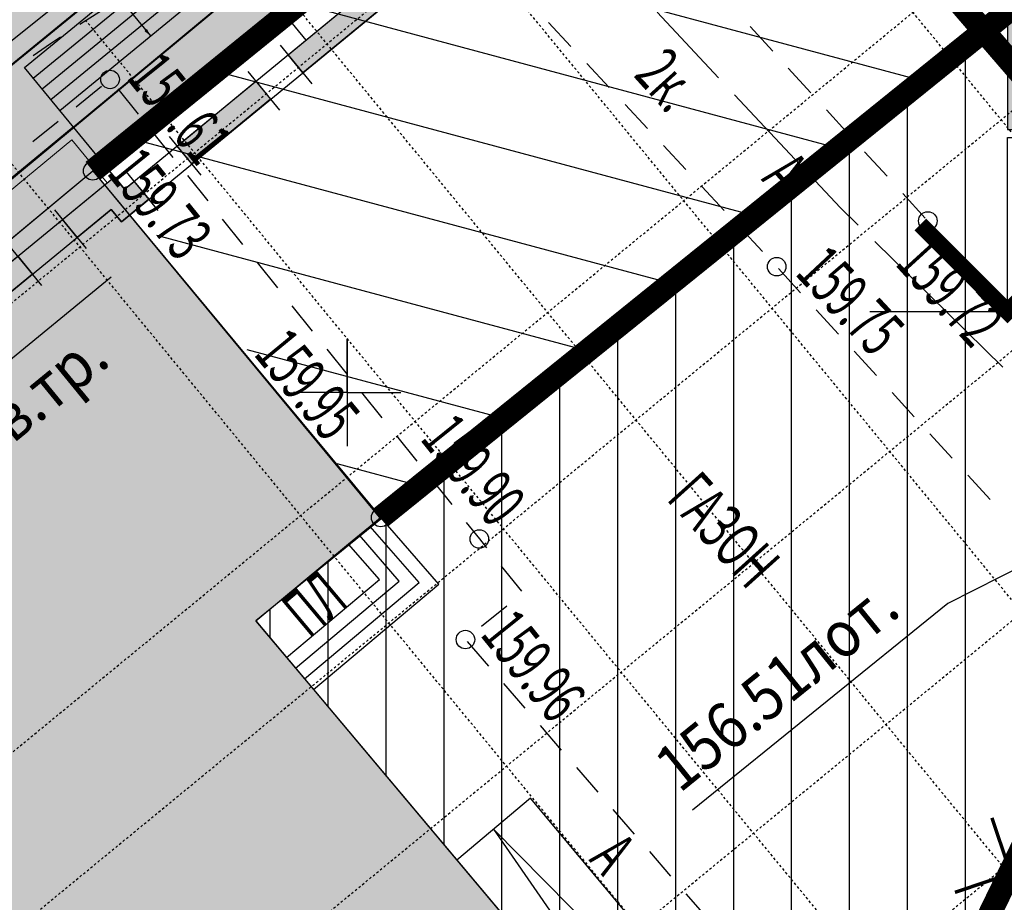
# Model space of a CAD drawing. Units: metres. Extents: x 10193 to 13143, y 19513 to 22721.
# Drawn here: x 10606 to 10648, y 22175 to 22213 of the extents above; entities that cross this region are included whole.
import ezdxf

# ---------------------------------------------------------------- set-up
doc = ezdxf.new("R2010")
doc.units = ezdxf.units.M
doc.header["$MEASUREMENT"] = 0
doc.linetypes.add('осевая', pattern=[50.8, 31.75, -6.35, 6.35, -6.35])
for name, color, linetype, lineweight in [('_0', 7, 'Continuous', 5), ('Внутреннее заполнение', 7, 'Continuous', 25), ('Водопровод', 7, 'Continuous', 25), ('Горизонтали', 7, 'Continuous', 25), ('Граница улицы', 7, 'Continuous', 25), ('дороги', 7, 'Continuous', 50), ('Здания', 7, 'Continuous', 25), ('Кабель Мосэнерго', 7, 'Continuous', 25), ('Канализация самотёчная', 7, 'Continuous', 25), ('Крыльца', 7, 'Continuous', 25), ('Леса и газоны', 7, 'Continuous', 25), ('проект', 5, 'Continuous', 25), ('Теплосеть', 7, 'Continuous', 25), ('Части зданий', 7, 'Continuous', 25)]:
    doc.layers.add(name, color=color, linetype=linetype, lineweight=lineweight)
for name, color, linetype in [('_new', 7, 'Continuous'), ('Верт_отмостка', 7, 'Continuous'), ('заливка дороги', 7, 'Continuous'), ('невидимый', 7, 'Continuous'), ('оси зд', 7, 'Continuous'), ('отмостка', 7, 'Continuous'), ('штриховка тротуара', 7, 'Continuous')]:
    doc.layers.add(name, color=color, linetype=linetype)
doc.layers.add('газон', color=7, linetype='Continuous', true_color=0xe3f1c2)
doc.styles.add('GP_Stamp', font='simplex.shx', dxfattribs={"width": 0.6})
doc.styles.add('Style-RUSSIAN_1251', font='RUSSIAN_1251.shx')
doc.styles.add('times_IT', font='timesi.ttf')
doc.dimstyles.get("Standard").update_dxf_attribs({"dimtxt": 0.18, "dimasz": 0.18, "dimexe": 0.18, "dimexo": 0.0625, "dimgap": 0.09, "dimtad": 0, "dimtih": 1, "dimtoh": 1, "dimdec": 4, "dimzin": 0, "dimdsep": 46, "dimtxsty": 'Standard', "dimcen": 0.09, "dimadec": 0, "dimazin": 0, "dimtfac": 1, "dimtdec": 4, "dimtofl": 0, "dimtmove": 0, "dimatfit": 3, "dimfxl": 1, "dimtolj": 1, "dimtzin": 0, "dimarcsym": 0})

# ---------------------------------------------------------------- blocks, each defined once
blk = doc.blocks.new('PIKET')
at = {"layer": 'Горизонтали', "color": 7, "linetype": 'Continuous', "lineweight": 25}
blk.add_arc((0, 0), 0.2, 0, 360, dxfattribs=at)
blk = doc.blocks.new('*U455')
at = {"true_color": 0xffffff}
blk.add_hatch(color=7, dxfattribs=at).paths.add_polyline_path([(2.652, 3.509), (21.386, 3.509), (21.386, 5.963), (2.652, 5.963)])
blk.add_line((0, 0), (5.305, 0))
at = {"color": 7, "true_color": 0xffffff}
blk.add_lwpolyline([(2.652, 3.509), (21.386, 3.509), (21.386, 5.963), (2.652, 5.963)], close=True, dxfattribs=at)
blk.add_lwpolyline([(2.652, 0), (2.652, 3.357), (21.386, 3.357)])
at = {"const_width": 0.32}
blk.add_lwpolyline([(4.332, 1.68), (2.652, 0), (0.972, 1.68)], dxfattribs=at)
at = {"style": 'times_IT'}
blk.add_attdef('0', (3.218, 3.887), '', height=2, dxfattribs=at)
blk = doc.blocks.new('здан')
h = blk.add_hatch(color=256)
h.dxf.hatch_style = 1
h.paths.add_polyline_path([(179344, 32050), (179344, 32213), (179380, 32213)])
h.paths.add_polyline_path([(179308, 32213), (179344, 32213), (179344, 32050)])
h = blk.add_hatch(color=256)
h.dxf.hatch_style = 1
h.paths.add_polyline_path([(161953, -2254), (161453, -2254), (161453, 121), (163962, 121), (163962, 2191), (163438, 2191), (163438, 24121), (163961, 24121), (163961, 30194), (174111, 30194), (174111, 29694), (164461, 29694), (164461, 23621), (163938, 23621), (163938, 2691), (164462, 2691), (164462, -379), (161953, -379)])
h = blk.add_hatch(color=256)
h.dxf.hatch_style = 1
h.paths.add_polyline_path([(175361, 30194), (176811, 30194), (176811, 29850), (177077, 29850), (177077, 29350), (176311, 29350), (176311, 29694), (175361, 29694)])
h = blk.add_hatch(color=256)
h.dxf.hatch_style = 1
h.paths.add_polyline_path([(178277, 29850), (180477, 29850), (180477, 29350), (178277, 29350)])
h = blk.add_hatch(color=256)
h.dxf.hatch_style = 1
h.paths.add_polyline_path([(181377, 29850), (212537, 29850), (212537, 29350), (181377, 29350)])
for p, q in [((176811, 29850), (176811, 33250)), ((176811, 33250), (181877, 33250)), ((179344, 33250), (179344, 32050)), ((181877, 33250), (181877, 29850)), ((176811, 32950), (181877, 32950)), ((176811, 32650), (181877, 32650)), ((176811, 32350), (181877, 32350)), ((176811, 32050), (181877, 32050))]:
    blk.add_line(p, q)
at = {"lineweight": 15}
for p, q in [((176811, 31594), (170507, 31594)), ((176811, 30194), (176811, 31594)), ((170507, 31394), (176611, 31394)), ((176611, 30194), (176611, 31394))]:
    blk.add_line(p, q, dxfattribs=at)
for points in [[(163962, -9255), (163962, -3557), (161453, -3557), (161453, 121), (163962, 121), (163962, 2191), (163438, 2191), (163438, 24121), (163961, 24121), (163961, 30194), (176811, 30194), (176811, 29850), (198877, 29850), (213952, 29850), (213952, 30467), (226892, 30467), (226892, 24445)], [(174111, 30463), (174111, 29383)], [(175361, 30464), (175361, 29384)], [(161953, -2254), (161453, -2254), (161453, 121), (163962, 121), (163962, 2191), (163438, 2191), (163438, 24121), (163961, 24121), (163961, 30194), (174111, 30194), (174111, 29694), (164461, 29694), (164461, 23621), (163938, 23621), (163938, 2691), (164462, 2691), (164462, -379), (161953, -379), (161953, -2254)], [(175361, 30194), (176811, 30194), (176811, 29850), (177077, 29850), (177077, 29350), (176311, 29350), (176311, 29694), (175361, 29694), (175361, 30194)], [(202580, -12145), (188192, -12135), (188192, -12065), (187932, -12065), (187932, -11685), (170932, -11685), (170932, -8755), (164462, -8755), (164462, -3057), (161953, -3057), (161953, -379), (164462, -379), (164462, 2691), (163938, 2691), (163938, 23621), (164461, 23621), (164461, 29694), (176311, 29694), (176311, 29350), (198877, 29350), (214452, 29350), (214452, 29967), (226392, 29967), (226392, 23945)], [(177077, 30120), (177077, 29040)], [(178277, 30120), (178277, 29040)], [(180477, 30120), (180477, 29040)], [(181377, 30120), (181377, 29040)], [(178277, 29850), (180477, 29850), (180477, 29350), (178277, 29350), (178277, 29850)], [(181377, 29850), (212537, 29850), (212537, 29350), (181377, 29350), (181377, 29850)]]:
    blk.add_lwpolyline(points)
blk = doc.blocks.new('ваыфаыва')
at = {"layer": 'оси зд', "color": 0, "linetype": 'осевая'}
for points in [[(-162900, -67693), (-162900, -14568)], [(-159700, -67693), (-159700, -14568)], [(-156000, -67693), (-156000, -14568)], [(-152200, -67693), (-152200, -14568)], [(-145800, -67693), (-145800, -14568)], [(-178228, -18252), (-109592, -18252)], [(-178228, -25752), (-109592, -25752)], [(-178228, -28752), (-109592, -28752)], [(-178228, -32752), (-109592, -32752)], [(-178228, -37252), (-109592, -37252)], [(-178228, -41252), (-109592, -41252)]]:
    blk.add_lwpolyline(points, dxfattribs=at)
blk = doc.blocks.new('A$C55451F46')
at = {"layer": '_0', "color": 1, "const_width": 0.075}
blk.add_lwpolyline([(0, 1.269), (0, -1.269), (0, 0), (1.269, 0), (-1.269, 0)], dxfattribs=at)
blk = doc.blocks.new('A$C79816F04')
at = {"layer": 'Водопровод', "color": 150, "linetype": 'Continuous', "lineweight": 25, "const_width": 1}
blk.add_lwpolyline([(35.406, -6.177), (28.412, 1.235), (-13.522, 49.871)], dxfattribs=at)
at = {"layer": 'Канализация самотёчная', "color": 83, "lineweight": 30, "const_width": 1}
blk.add_lwpolyline([(17.464, -16.805), (11.72, -28.617)], dxfattribs=at)
at = {"layer": '_0', "xscale": 2, "yscale": 2, "zscale": 2, "rotation": 18.60421994775177}
blk.add_blockref('A$C55451F46', (16.172, -19.578), dxfattribs=at)
blk = doc.blocks.new('DIMTXT_8')
at = {"layer": 'Канализация самотёчная', "color": 16, "linetype": 'Continuous', "lineweight": 25, "insert": (-11.949, -6.145), "char_height": 1, "attachment_point": 1, "rotation": 38.9858, "line_spacing_factor": 1.139999, "style": 'Style-RUSSIAN_1251'}
blk.add_mtext('\\H1x;\\W0.899998;156.51лот.\\P', dxfattribs=at)
at = {"layer": 'Канализация самотёчная', "color": 16, "linetype": 'Continuous', "lineweight": 25}
blk.add_leader([(0, 0), (-5.528, -2.813), (-11.037, -7.272)], dimstyle='Standard', override={"dimtxt": 1, "dimasz": 0.9, "dimgap": 0, "dimtad": 1, "dimtxsty": 'Style-RUSSIAN_1251'}, dxfattribs=at)
blk = doc.blocks.new('DIMTXT_45')
at = {"layer": 'Водопровод', "color": 7, "linetype": 'Continuous', "lineweight": 25, "insert": (9.783, -2.548), "char_height": 1, "attachment_point": 1, "rotation": 39.2744, "line_spacing_factor": 1.139999, "style": 'Style-RUSSIAN_1251'}
blk.add_mtext('\\H1x;\\W0.899998;N70831\\P157.03в.тр.\\P', dxfattribs=at)
at = {"layer": 'Водопровод', "color": 7, "linetype": 'Continuous', "lineweight": 25}
blk.add_leader([(0, 0), (10.527, -3.813), (16.648, 1.193)], dimstyle='Standard', override={"dimtxt": 1, "dimasz": 0.9, "dimgap": 0, "dimtad": 1, "dimtxsty": 'Style-RUSSIAN_1251'}, dxfattribs=at)

msp = doc.modelspace()

# ---------------------------------------------------------------- hatches: boundary and pattern name
at = {"layer": 'газон', "true_color": 0xb4eebc}
h = msp.add_hatch(color=9, dxfattribs=at)
edge = h.paths.add_edge_path()
edge.add_line((10622.57233, 22139.10244), (10626.60682, 22142.44218))
edge.add_line((10626.60682, 22142.44218), (10625.21872, 22144.11904))
edge.add_line((10625.21872, 22144.11904), (10624.31136, 22143.36146))
edge.add_line((10624.31136, 22143.36146), (10593.52413, 22180.23586))
edge.add_line((10593.52413, 22180.23586), (10594.27937, 22180.84709))
edge.add_line((10594.27937, 22180.84709), (10586.64161, 22190.2828))
edge.add_line((10586.64161, 22190.2828), (10687.74415, 22274.20736))
edge.add_line((10687.74415, 22274.20736), (10710.23745, 22246.14684))
edge.add_line((10710.23745, 22246.14684), (10711.7452, 22247.35545))
edge.add_line((10711.7452, 22247.35545), (10715.00972, 22243.30787))
edge.add_line((10715.00972, 22243.30787), (10713.49172, 22242.0909))
edge.add_line((10713.49172, 22242.0909), (10740.35384, 22208.58419))
edge.add_line((10740.35384, 22208.58419), (10730.30044, 22200.38007))
edge.add_line((10730.30044, 22200.38007), (10734.10758, 22195.74625))
edge.add_line((10734.10758, 22195.74625), (10707.84556, 22174.16443))
edge.add_line((10707.84556, 22174.16443), (10708.57892, 22173.27977))
edge.add_line((10708.57892, 22173.27977), (10707.16612, 22172.11902))
edge.add_line((10707.16612, 22172.11902), (10708.97631, 22169.91627))
edge.add_line((10708.97631, 22169.91627), (10736.36444, 22192.4235))
edge.add_arc((10733.58654, 22195.80381), 4.37529, 309.412947, 395.681771)
edge.add_line((10737.14046, 22198.35584), (10735.9388, 22199.81842))
edge.add_line((10735.9388, 22199.81842), (10742.6114, 22205.26394))
edge.add_arc((10739.85366, 22208.6431), 4.36164, 309.217942, 395.196355)
edge.add_line((10743.41791, 22211.15707), (10732.56381, 22224.69602))
edge.add_line((10732.56381, 22224.69602), (10688.6388, 22278.74792))
edge.add_line((10688.6388, 22278.74792), (10662.30664, 22257.2416))
edge.add_line((10662.30664, 22257.2416), (10583.82972, 22193.14699))
edge.add_arc((10586.5941, 22189.76232), 4.3701, 129.239613, 215.657558)
edge.add_line((10583.04332, 22187.21481), (10622.57233, 22139.10244))
at = {"layer": 'заливка дороги', "lineweight": -3}
h = msp.add_hatch(color=252, dxfattribs=at)
h.dxf.hatch_style = 1
edge = h.paths.add_edge_path()
edge.add_line((10560.04207, 22149.78692), (10563.49516, 22140.8831))
edge.add_line((10563.49516, 22140.8831), (10567.68655, 22144.34601))
edge.add_arc((10570.4746, 22140.97145), 4.37732, 47.540157, 129.563382, ccw=False)
edge.add_line((10573.42961, 22144.20082), (10598.0851, 22114.20863))
edge.add_line((10598.0851, 22114.20863), (10625.94342, 22080.28411))
edge.add_line((10625.94342, 22080.28411), (10701.76974, 22142.58284))
edge.add_line((10701.76974, 22142.58284), (10755.19801, 22186.46979))
edge.add_line((10755.19801, 22186.46979), (10761.50992, 22203.15096))
edge.add_line((10761.50992, 22203.15096), (10766.34038, 22207.11965))
edge.add_line((10766.34038, 22207.11965), (10763.05237, 22215.99079))
edge.add_line((10763.05237, 22215.99079), (10759.91483, 22213.48847))
edge.add_arc((10756.44997, 22217.8329), 5.55691, 234.643652, 308.573824, ccw=False)
edge.add_line((10753.23441, 22213.30085), (10720.09554, 22254.63692))
edge.add_line((10720.09554, 22254.63692), (10713.07352, 22249.00741))
edge.add_line((10713.07352, 22249.00741), (10743.41791, 22211.15707))
edge.add_arc((10740.21963, 22208.59302), 4.09919, -54.304638, 38.718936, ccw=False)
edge.add_line((10742.6114, 22205.26394), (10735.95679, 22199.79653))
edge.add_line((10735.95679, 22199.79653), (10737.14046, 22198.35584))
edge.add_arc((10733.97278, 22195.75328), 4.09969, -54.311726, 39.406443, ccw=False)
edge.add_line((10736.36444, 22192.4235), (10708.9735, 22169.91918))
edge.add_line((10708.9735, 22169.91918), (10711.86118, 22166.40447))
edge.add_line((10711.86118, 22166.40447), (10707.1003, 22162.49294))
edge.add_line((10707.1003, 22162.49294), (10707.35422, 22162.18387))
edge.add_line((10707.35422, 22162.18387), (10691.95491, 22149.53183))
edge.add_line((10691.95491, 22149.53183), (10691.70099, 22149.8409))
edge.add_line((10691.70099, 22149.8409), (10683.06451, 22142.74519))
edge.add_line((10683.06451, 22142.74519), (10680.17694, 22146.25976))
edge.add_line((10680.17694, 22146.25976), (10656.56662, 22126.86158))
edge.add_arc((10653.77485, 22130.25956), 4.39776, 223.684887, 309.406444, ccw=False)
edge.add_line((10650.59462, 22127.22207), (10649.37331, 22128.70434))
edge.add_line((10649.37331, 22128.70434), (10642.44189, 22123.03064))
edge.add_arc((10639.97572, 22126.04349), 3.89349, 217.025962, 309.302008, ccw=False)
edge.add_line((10636.8673, 22123.69892), (10629.00701, 22133.23879))
edge.add_line((10629.00701, 22133.23879), (10627.6754, 22132.14517))
edge.add_line((10627.6754, 22132.14517), (10627.29303, 22132.60924))
edge.add_line((10627.29303, 22132.60924), (10625.68518, 22131.28447))
edge.add_line((10625.68518, 22131.28447), (10622.93823, 22134.6279))
edge.add_line((10622.93823, 22134.6279), (10621.84568, 22133.73027))
edge.add_line((10621.84568, 22133.73027), (10612.2193, 22145.74409))
edge.add_line((10612.2193, 22145.74409), (10614.37873, 22147.4578))
edge.add_line((10614.37873, 22147.4578), (10621.98718, 22137.87047))
edge.add_line((10621.98718, 22137.87047), (10622.49874, 22138.29196))
edge.add_line((10622.49874, 22138.29196), (10622.1302, 22138.73289))
edge.add_line((10622.1302, 22138.73289), (10622.57542, 22139.09868))
edge.add_line((10622.57542, 22139.09868), (10607.50257, 22157.44446))
edge.add_line((10607.50257, 22157.44446), (10583.04332, 22187.21481))
edge.add_arc((10586.20653, 22189.81369), 4.0939, 125.490728, 219.406443, ccw=False)
edge.add_line((10583.82972, 22193.14699), (10626.35256, 22227.87675))
edge.add_line((10626.35256, 22227.87675), (10662.30664, 22257.2416))
edge.add_line((10662.30664, 22257.2416), (10656.63611, 22264.23053))
edge.add_line((10656.63611, 22264.23053), (10656.59339, 22264.19543))
edge.add_line((10656.59339, 22264.19543), (10590.36261, 22209.98444))
edge.add_line((10590.36261, 22209.98444), (10561.87525, 22186.66687))
edge.add_line((10561.87525, 22186.66687), (10563.5928, 22154.8037))
edge.add_arc((10559.62643, 22154.5899), 3.97213, -47.925116, 3.085473, ccw=False)
edge.add_line((10562.28815, 22151.6415), (10560.04207, 22149.78692))
at = {"layer": 'отмостка', "true_color": 0xd9d9d9}
h = msp.add_hatch(color=254, dxfattribs=at)
h.paths.add_polyline_path([(10676.36804, 22150.89573), (10677.63767, 22149.35041), (10653.72949, 22129.70751), (10649.92344, 22134.34048), (10640.0113, 22126.17345), (10632.09458, 22135.7818), (10633.63816, 22137.05356), (10640.23718, 22129.04447), (10640.28305, 22128.9888), (10650.19712, 22137.15741), (10654.00314, 22132.52079)])
h.paths.add_polyline_path([(10713.4953, 22242.08643), (10711.93127, 22240.8399), (10737.5532, 22208.88015), (10727.50865, 22200.62757), (10731.29329, 22196.02219), (10705.03075, 22174.43994), (10705.76536, 22173.55026), (10707.04422, 22172.00755), (10708.57503, 22173.27657), (10707.84556, 22174.16443), (10734.10758, 22195.74625), (10730.31586, 22200.39265), (10740.35384, 22208.58419)])
h.paths.add_polyline_path([(10626.60682, 22142.44218), (10628.15037, 22143.71397), (10625.49451, 22146.93734), (10624.57336, 22146.16825), (10596.36118, 22179.95847), (10597.09261, 22180.55043), (10589.43916, 22190.00711), (10591.55696, 22191.76746), (10590.40118, 22193.15847), (10592.90433, 22195.23913), (10594.06072, 22193.84754), (10599.28937, 22198.1937), (10598.21736, 22199.48339), (10600.69016, 22201.53883), (10601.25026, 22200.865), (10601.86548, 22201.37638), (10602.37827, 22200.75928), (10609.1217, 22206.36761), (10668.21518, 22254.30904), (10687.49542, 22271.31985), (10708.73072, 22244.83181), (10710.24107, 22246.14232), (10687.74415, 22274.20736), (10664.30065, 22254.74706), (10586.64161, 22190.2828), (10594.2786, 22180.84647), (10593.53363, 22180.22448), (10624.30643, 22143.36736), (10625.21699, 22144.12112)])
msp.add_hatch(color=254, dxfattribs=at).paths.add_polyline_path([(10626.60682, 22142.44218), (10628.15037, 22143.71397), (10625.49451, 22146.93734), (10624.57336, 22146.16825), (10596.36118, 22179.95847), (10597.09261, 22180.55043), (10589.43916, 22190.00711), (10591.55696, 22191.76746), (10590.40118, 22193.15847), (10592.90433, 22195.23913), (10594.06072, 22193.84754), (10599.28937, 22198.1937), (10598.21736, 22199.48339), (10600.69016, 22201.53883), (10601.25026, 22200.865), (10601.86548, 22201.37638), (10602.37827, 22200.75928), (10609.1217, 22206.36761), (10668.21518, 22254.30904), (10687.49542, 22271.31985), (10708.73072, 22244.83181), (10710.24107, 22246.14232), (10687.74415, 22274.20736), (10664.30065, 22254.74706), (10586.64161, 22190.2828), (10594.2786, 22180.84647), (10593.53363, 22180.22448), (10624.30643, 22143.36736), (10625.21699, 22144.12112)])
at = {"layer": 'проект', "linetype": 'Continuous', "lineweight": 25}
h = msp.add_hatch(color=11, dxfattribs=at)
h.dxf.hatch_style = 1
h.paths.add_polyline_path([(10609.12399, 22206.36486), (10621.54918, 22191.34155), (10616.15443, 22186.95198), (10639.02413, 22159.74189), (10639.93528, 22160.50797), (10645.05041, 22154.29985), (10666.22318, 22171.40647), (10658.2564, 22181.59741), (10682.88481, 22201.58017), (10691.07537, 22191.48624), (10712.29319, 22208.66506), (10707.12656, 22215.28915), (10707.67853, 22215.71965), (10685.72888, 22243.14825), (10680.25674, 22238.76918), (10668.21518, 22254.30904), (10687.49518, 22271.32047), (10737.5532, 22208.88015), (10727.48126, 22200.6609), (10731.29277, 22196.02176), (10705.03075, 22174.43994), (10705.76318, 22173.54847), (10681.15562, 22153.22999), (10680.37121, 22154.18473), (10654.00518, 22132.52247), (10650.19712, 22137.15741), (10640.28305, 22128.9888), (10625.49433, 22146.93755), (10624.56818, 22146.17446), (10596.36091, 22179.95879), (10597.09235, 22180.55075), (10589.43839, 22190.00647)])
h = msp.add_hatch(dxfattribs=at)
h.set_pattern_fill('ANSI31', color=11, scale=30, angle=120)
h.set_pattern_definition([(165, (-14810.721, -22218.9715), (-0.97057142, -3.62222185), [])])
h.paths.add_polyline_path([(10609.46561, 22206.64649), (10667.98296, 22253.96244), (10679.86318, 22238.77447), (10621.54918, 22191.34155)])
h = msp.add_hatch(dxfattribs=at)
h.set_pattern_fill('ANSI31', color=256, scale=20, angle=45)
h.set_pattern_definition([(90, (-14810.7208, -22218.9715), (-2.5, 4e-16), [])])
h.paths.add_polyline_path([(10680.26263, 22238.77394), (10685.70673, 22243.17593), (10707.67853, 22215.71965), (10707.12656, 22215.28915), (10712.29319, 22208.66506), (10691.09389, 22191.46341), (10682.88518, 22201.58047), (10658.25718, 22181.59647), (10666.22318, 22171.40647), (10645.05041, 22154.29985), (10639.93528, 22160.50797), (10638.95163, 22159.82812), (10624.82638, 22176.62849), (10618.64455, 22183.98695), (10616.18063, 22186.95198), (10621.63591, 22191.41247)])
at = {"layer": 'штриховка тротуара', "lineweight": -3}
h = msp.add_hatch(dxfattribs=at)
h.set_pattern_fill('ANSI37', color=42, scale=8, angle=45)
h.set_pattern_definition([(90, (-14810.7208, -22218.9715), (-1, 2e-16), []), (180, (-14810.7208, -22218.9715), (-2e-16, -1), [])])
edge = h.paths.add_edge_path()
edge.add_line((10560.04207, 22149.78692), (10561.92144, 22151.33101))
edge.add_arc((10559.39673, 22154.68466), 4.19775, 306.973323, 361.62498)
edge.add_line((10563.5928, 22154.8037), (10561.87525, 22186.66687))
edge.add_line((10561.87525, 22186.66687), (10656.59317, 22264.19569))
edge.add_line((10656.59317, 22264.19569), (10662.30664, 22257.2416))
edge.add_line((10662.30664, 22257.2416), (10688.6388, 22278.74792))
edge.add_line((10688.6388, 22278.74792), (10713.07352, 22249.00741))
edge.add_line((10713.07352, 22249.00741), (10720.09554, 22254.63692))
edge.add_line((10720.09554, 22254.63692), (10753.22879, 22213.30424))
edge.add_arc((10756.44953, 22217.8341), 5.55813, 234.587043, 308.569637)
edge.add_line((10759.91483, 22213.48847), (10763.03093, 22216.04865))
edge.add_line((10763.03093, 22216.04865), (10762.47224, 22217.52772))
edge.add_line((10762.47224, 22217.52772), (10759.06941, 22214.72753))
edge.add_arc((10756.47694, 22217.70247), 3.94603, 235.124725, 311.069989, ccw=False)
edge.add_line((10754.22064, 22214.46515), (10720.32767, 22256.74554))
edge.add_line((10720.32767, 22256.74554), (10713.30552, 22251.11593))
edge.add_line((10713.30552, 22251.11593), (10688.84833, 22280.85577))
edge.add_line((10688.84833, 22280.85577), (10662.51617, 22259.34945))
edge.add_line((10662.51617, 22259.34945), (10656.81449, 22266.31526))
edge.add_line((10656.81449, 22266.31526), (10560.33648, 22187.34576))
edge.add_line((10560.33648, 22187.34576), (10562.0934, 22154.76116))
edge.add_arc((10559.38766, 22154.68665), 2.70676, -54.246649, 1.577406, ccw=False)
edge.add_line((10560.96922, 22152.49001), (10559.56196, 22151.33597))
edge.add_line((10559.56196, 22151.33597), (10560.04207, 22149.78692))

# ---------------------------------------------------------------- linework, layer by layer
at = {"layer": 'Верт_отмостка', "lineweight": 30, "flags": 128}
msp.add_lwpolyline([(10626.60682, 22142.44218), (10625.22257, 22144.12221), (10624.30643, 22143.36736), (10593.52413, 22180.23586), (10594.27937, 22180.84709), (10586.64161, 22190.2828), (10607.85477, 22207.91057), (10664.33371, 22254.77437), (10687.74415, 22274.20736), (10710.24107, 22246.14232)], dxfattribs=at)
at = {"layer": 'Внутреннее заполнение', "color": 7, "linetype": 'Continuous', "lineweight": 25, "flags": 128}
for points in [[(10618.25891, 22184.44661), (10623.2034, 22188.60047), (10621.08722, 22191.02931)], [(10617.87299, 22184.90602), (10622.34971, 22188.66692), (10620.62563, 22190.64574)], [(10640.00928, 22164.19834), (10634.15774, 22170.12463), (10626.41678, 22177.96448), (10639.00915, 22159.74489)]]:
    msp.add_lwpolyline(points, dxfattribs=at)
at = {"layer": 'Граница улицы', "color": 7, "linetype": 'Continuous', "lineweight": 25}
for p, q in [((10629.75657, 22211.72849), (10628.7861, 22212.76601)), ((10638.46226, 22211.53852), (10637.49121, 22212.60184)), ((10631.41015, 22209.96065), (10630.43968, 22210.99817)), ((10640.10766, 22209.73679), (10639.13661, 22210.8001)), ((10633.06373, 22208.19281), (10632.09326, 22209.23033)), ((10641.75306, 22207.93505), (10640.78201, 22208.99837)), ((10634.7173, 22206.42497), (10633.74684, 22207.46249)), ((10643.39846, 22206.13332), (10642.42741, 22207.19664)), ((10636.37088, 22204.65713), (10635.40042, 22205.69465)), ((10645.04386, 22204.33159), (10644.07281, 22205.3949)), ((10638.02446, 22202.88929), (10637.05399, 22203.92681)), ((10646.67414, 22202.51617), (10645.71266, 22203.58816)), ((10639.66639, 22201.11066), (10638.70679, 22202.15825)), ((10648.30332, 22200.69976), (10647.34184, 22201.77174)), ((10641.30145, 22199.32568), (10640.34185, 22200.37327)), ((10642.93651, 22197.5407), (10641.97691, 22198.58829)), ((10644.57157, 22195.75572), (10643.61197, 22196.80331)), ((10646.20663, 22193.97074), (10645.24703, 22195.01833)), ((10647.84169, 22192.18576), (10646.88209, 22193.23335))]:
    msp.add_line(p, q, dxfattribs=at)
at = {"layer": 'Граница улицы', "color": 7, "linetype": 'Continuous', "lineweight": 25, "flags": 128}
for points in [[(10609.76351, 22213.43896), (10609.26539, 22213.13045), (10608.56256, 22212.6801)], [(10607.72615, 22212.13205), (10607.30536, 22211.85325), (10606.5497, 22211.33573)]]:
    msp.add_lwpolyline(points, dxfattribs=at)
at = {"layer": 'дороги'}
msp.add_lwpolyline([(10583.82972, 22193.14699), (10662.30664, 22257.2416), (10656.59317, 22264.19569), (10561.87525, 22186.66687)], dxfattribs=at)
at = {"layer": 'Здания', "color": 7, "linetype": 'Continuous', "lineweight": 25, "flags": 128}
msp.add_lwpolyline([(10602.23663, 22172.92134), (10596.36118, 22179.95847), (10596.36084, 22179.95873), (10597.08002, 22180.56599), (10589.43916, 22190.00711), (10591.55723, 22191.76768), (10594.06037, 22193.84835), (10599.28884, 22198.19435), (10601.76164, 22200.24978), (10602.37686, 22200.76116), (10609.1217, 22206.36761), (10615.87823, 22198.23684), (10621.54881, 22191.41289), (10621.08722, 22191.02931), (10620.62563, 22190.64574), (10620.16404, 22190.26216), (10616.16513, 22186.93911), (10617.48707, 22185.36544), (10617.87299, 22184.90602), (10618.25891, 22184.44661), (10618.64484, 22183.98719), (10624.82638, 22176.62849), (10639.00915, 22159.74489)], dxfattribs=at)
at = {"layer": 'Кабель Мосэнерго', "color": 1, "linetype": 'Continuous', "lineweight": 25}
for p, q in [((10636.12717, 22210.38414), (10633.47318, 22213.21247)), ((10648.39853, 22197.89275), (10642.86406, 22203.32802))]:
    msp.add_line(p, q, dxfattribs=at)
at = {"layer": 'Кабель Мосэнерго', "color": 1, "linetype": 'Continuous', "lineweight": 25, "flags": 128}
msp.add_lwpolyline([(10642.15059, 22204.0287), (10641.38918, 22204.77647), (10636.81145, 22209.65491)], dxfattribs=at)
at = {"layer": 'Крыльца', "color": 7, "linetype": 'Continuous', "lineweight": 25, "flags": 128}
for points in [[(10618.64484, 22183.98719), (10624.05708, 22188.53402), (10621.54881, 22191.41289)], [(10617.48707, 22185.36544), (10621.49603, 22188.73337), (10620.16404, 22190.26216)], [(10639.93528, 22160.50797), (10640.0093, 22164.19929), (10638.72988, 22166.47261), (10628.00718, 22179.30047), (10624.82638, 22176.62849)]]:
    msp.add_lwpolyline(points, dxfattribs=at)
at = {"layer": 'невидимый', "color": 5, "linetype": 'Continuous', "lineweight": 25}
for points in [[(10732.56381, 22224.69602), (10688.6388, 22278.74792), (10662.30664, 22257.2416), (10583.82972, 22193.14699, 0.39601858), (10583.04332, 22187.21481), (10622.57233, 22139.10244)], [(10607.50257, 22157.44446), (10583.04332, 22187.21481, -0.43437515), (10583.82972, 22193.14699), (10626.35256, 22227.87675), (10662.30664, 22257.2416), (10656.63611, 22264.23053), (10656.59339, 22264.19543), (10590.36261, 22209.98444), (10561.87525, 22186.66687), (10563.5928, 22154.8037, -0.22632547)]]:
    msp.add_lwpolyline(points, format="xyb", dxfattribs=at)
for points in [[(10622.57233, 22139.10244), (10626.60682, 22142.44218), (10625.21872, 22144.11904), (10624.31136, 22143.36146), (10593.52413, 22180.23586), (10594.27937, 22180.84709), (10586.64161, 22190.2828), (10687.74415, 22274.20736), (10710.23745, 22246.14684)], [(10710.24107, 22246.14232), (10687.74415, 22274.20736), (10664.30065, 22254.74706), (10586.64161, 22190.2828), (10594.2786, 22180.84647), (10593.53363, 22180.22448), (10624.30643, 22143.36736), (10625.21699, 22144.12112), (10626.60682, 22142.44218)], [(10609.12399, 22206.36486), (10609.12399, 22206.36486), (10668.21518, 22254.30904), (10687.49518, 22271.32047), (10737.5532, 22208.88015), (10727.48126, 22200.6609), (10731.29277, 22196.02176), (10705.03075, 22174.43994), (10705.76318, 22173.54847), (10681.15562, 22153.22999), (10680.37121, 22154.18473), (10654.00518, 22132.52247), (10650.19712, 22137.15741), (10640.28305, 22128.9888), (10625.49433, 22146.93755), (10624.56818, 22146.17446), (10596.36091, 22179.95879), (10597.09235, 22180.55075), (10589.43839, 22190.00647), (10609.12399, 22206.36486), (10609.12399, 22206.36486)], [(10626.60682, 22142.44218), (10628.15037, 22143.71397), (10625.49451, 22146.93734), (10624.57336, 22146.16825), (10596.36118, 22179.95847), (10597.09261, 22180.55043), (10589.43916, 22190.00711), (10591.55696, 22191.76746), (10590.40118, 22193.15847), (10592.90433, 22195.23913), (10594.06072, 22193.84754), (10599.28937, 22198.1937), (10598.21736, 22199.48339), (10600.69016, 22201.53883), (10601.25026, 22200.865), (10601.86548, 22201.37638), (10602.37827, 22200.75928), (10609.1217, 22206.36761), (10668.21518, 22254.30904), (10687.49542, 22271.31985), (10708.73072, 22244.83181)], [(10705.76318, 22173.54847), (10681.15562, 22153.22999), (10680.37121, 22154.18473), (10654.00518, 22132.52247), (10650.19712, 22137.15741), (10640.28305, 22128.9888), (10625.49433, 22146.93755), (10624.56818, 22146.17446), (10596.36091, 22179.95879), (10597.09235, 22180.55075), (10589.43839, 22190.00647), (10609.12399, 22206.36486), (10609.12399, 22206.36486)], [(10609.12399, 22206.36486), (10621.54918, 22191.34155), (10616.15443, 22186.95198), (10639.02413, 22159.74189), (10639.93528, 22160.50797), (10645.05041, 22154.29985), (10666.22318, 22171.40647), (10658.2564, 22181.59741), (10682.88481, 22201.58017), (10691.07537, 22191.48624)]]:
    msp.add_lwpolyline(points, dxfattribs=at)
at = {"layer": 'проект', "color": 11, "linetype": 'Continuous', "lineweight": 25, "const_width": 1}
msp.add_lwpolyline([(10609.1217, 22206.36761), (10667.91518, 22254.04447), (10680.26263, 22238.77394), (10621.54881, 22191.41289)], dxfattribs=at)
at = {"layer": 'проект', "color": 5, "linetype": 'Continuous', "lineweight": 25}
for points in [[(10620.09901, 22196.80489), (10620.09901, 22199.11623), (10620.09901, 22194.49355)], [(10620.09901, 22196.80489), (10617.78767, 22196.80489)], [(10620.09901, 22196.80489), (10622.41036, 22196.80489)]]:
    msp.add_lwpolyline(points, dxfattribs=at)
at = {"layer": 'Теплосеть', "color": 3, "linetype": 'Continuous', "lineweight": 25, "flags": 128}
msp.add_lwpolyline([(10631.80685, 22232.90356), (10560.69956, 22176.10642), (10569.86214, 22119.04141), (10558.84801, 22117.63421)], dxfattribs=at)
at = {"layer": 'Части зданий', "color": 7, "linetype": 'Continuous', "lineweight": 25}
for p, q in [((10608.40912, 22209.13912), (10609.49979, 22210.0182)), ((10610.19827, 22209.90509), (10611.07575, 22208.81314)), ((10606.53985, 22207.63252), (10607.63053, 22208.51159)), ((10611.70214, 22208.03363), (10612.57962, 22206.94168)), ((10613.20602, 22206.16218), (10614.0835, 22205.07022)), ((10614.7099, 22204.29072), (10615.58738, 22203.19877)), ((10616.21378, 22202.41926), (10617.09126, 22201.32731)), ((10617.71766, 22200.54781), (10618.59514, 22199.45585)), ((10619.22153, 22198.67635), (10620.09901, 22197.5844)), ((10620.72541, 22196.80489), (10621.60289, 22195.71294)), ((10622.22929, 22194.93343), (10623.10677, 22193.84148)), ((10623.73317, 22193.06198), (10624.61065, 22191.97002)), ((10626.74092, 22189.31906), (10627.6184, 22188.22711)), ((10626.9851, 22187.58331), (10625.89519, 22186.70329)), ((10625.27557, 22186.06101), (10626.19346, 22185.00281)), ((10626.84871, 22184.2474), (10627.76661, 22183.18919)), ((10628.42186, 22182.43378), (10629.33976, 22181.37557)), ((10629.99501, 22180.62016), (10630.91291, 22179.56196)), ((10631.56816, 22178.80655), (10632.48605, 22177.74834)), ((10633.1413, 22176.99293), (10634.0592, 22175.93472)), ((10634.71445, 22175.17931), (10635.63235, 22174.12111))]:
    msp.add_line(p, q, dxfattribs=at)
at = {"layer": 'Части зданий', "color": 7, "linetype": 'Continuous', "lineweight": 25, "flags": 128}
msp.add_lwpolyline([(10625.23705, 22191.19052), (10625.80376, 22190.48529), (10626.11453, 22190.09857)], dxfattribs=at)

# ---------------------------------------------------------------- block references
at = {"xscale": 0.002, "yscale": 0.002, "zscale": 0.002}
for name, p, rotation in [('ваыфаыва', (10837.12745, 22438.11851), 39.40644355311169), ('здан', (10375.16161, 21934.96555), 39.40644355296202)]:
    msp.add_blockref(name, p, dxfattribs=dict(at, rotation=rotation))
at = {"layer": '_0', "color": 1, "lineweight": 40}
msp.add_blockref('A$C79816F04', (10632.56111, 22195.62498), dxfattribs=at)
at = {"layer": '_new', "color": 1, "ltscale": 0.5, "xscale": 2.24, "yscale": 2.24, "zscale": 2.24}
msp.add_blockref('*U455', (10642.6559, 22200.29365), dxfattribs=at).add_auto_attribs({'0': '0.000=160.50'})
at = {"layer": 'Водопровод', "color": 7, "linetype": 'Continuous', "lineweight": 25, "xscale": 2, "yscale": 2, "zscale": 2}
msp.add_blockref('DIMTXT_45', (10576.62718, 22199.40447), dxfattribs=at)
at = {"layer": 'Горизонтали', "color": 7, "linetype": 'Continuous', "lineweight": 25, "xscale": 2, "yscale": 2, "zscale": 2}
for p in [(10609.86918, 22210.31447), (10609.12118, 22206.36847), (10645.15718, 22204.20847), (10638.63718, 22202.23447), (10621.54918, 22191.41247), (10625.80318, 22190.48447), (10625.20318, 22186.14447)]:
    msp.add_blockref('PIKET', p, dxfattribs=at)
at = {"layer": 'Канализация самотёчная', "color": 16, "linetype": 'Continuous', "lineweight": 25, "xscale": 2, "yscale": 2, "zscale": 2}
msp.add_blockref('DIMTXT_8', (10657.08118, 22193.32847), dxfattribs=at)

# ---------------------------------------------------------------- texts
at = {"layer": 'Горизонтали', "color": 7, "linetype": 'Continuous', "lineweight": 15, "style": 'GP_Stamp', "width": 0.6}
for s, rotation, p in [('159.61', 308.784894, (10610.53518, 22210.38447)), ('159.73', 308.983839, (10609.68318, 22206.26847)), ('159.72', 312.403306, (10643.70118, 22202.34047)), ('159.75', 313.087256, (10639.38318, 22201.91647)), ('159.95', 309.486525, (10616.02718, 22198.45247)), ('159.90', 308.784894, (10623.20918, 22194.79247)), ('159.96', 308.784894, (10625.80318, 22186.34647))]:
    msp.add_text(s, height=2.000004, rotation=rotation, dxfattribs=at).set_placement(p)
at = {"layer": 'Граница улицы', "color": 7, "linetype": 'Continuous', "lineweight": 15, "style": 'GP_Stamp', "width": 0.6}
msp.add_text('А', height=2, rotation=311.895808, dxfattribs=at).set_placement((10637.93718, 22205.99847))
at = {"layer": 'Кабель Мосэнерго', "color": 1, "linetype": 'Continuous', "lineweight": 15, "style": 'GP_Stamp', "width": 0.6}
msp.add_text('2к.', height=2.000004, rotation=312.098061, dxfattribs=at).set_placement((10632.42518, 22210.47047))
at = {"layer": 'Крыльца', "color": 7, "linetype": 'Continuous', "lineweight": 15, "style": 'GP_Stamp', "width": 0.6}
msp.add_text('ПЛ', height=2.000004, rotation=40.033617, dxfattribs=at).set_placement((10618.42718, 22186.18647))
at = {"layer": 'Леса и газоны', "color": 7, "linetype": 'Continuous', "lineweight": 15, "style": 'GP_Stamp', "width": 0.6}
msp.add_text('ГАЗОН', height=2.000004, rotation=312.025211, dxfattribs=at).set_placement((10633.84118, 22192.18847))
at = {"layer": 'Части зданий', "color": 7, "linetype": 'Continuous', "lineweight": 15, "style": 'GP_Stamp', "width": 0.6}
msp.add_text('А', height=2, rotation=310.938669, dxfattribs=at).set_placement((10630.49918, 22176.63447))

doc.saveas('drawing.dxf')
